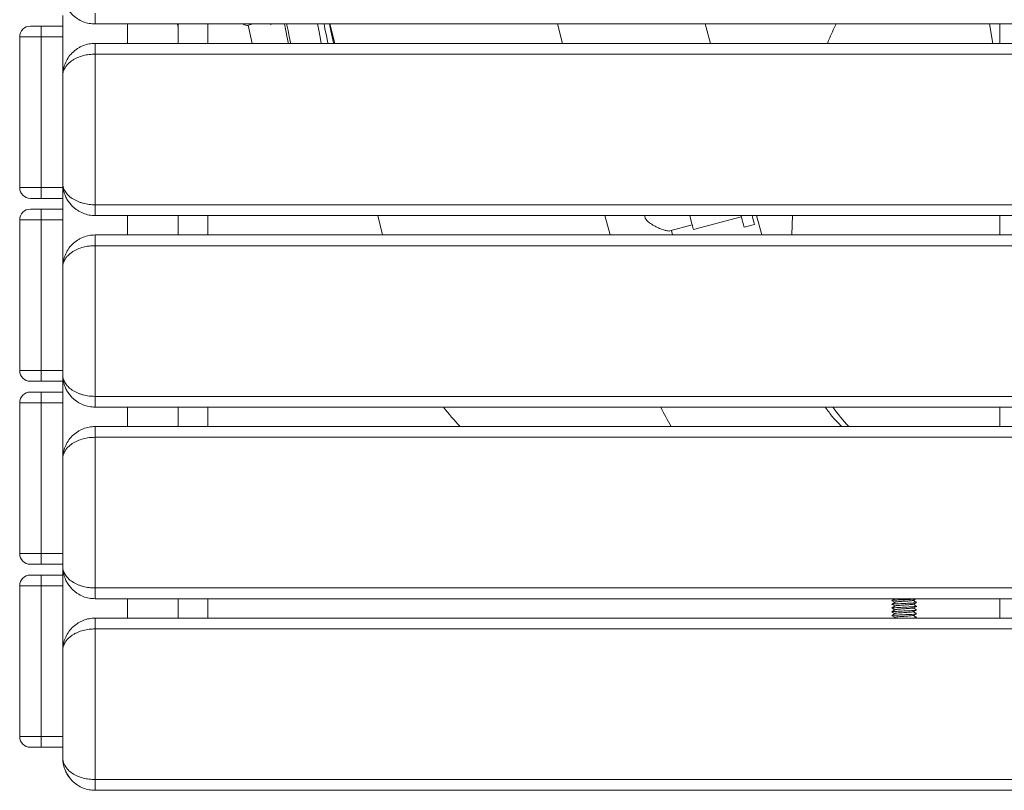
# Paper-space layout 'Trasera' of a CAD drawing. Units: millimetres. Extents: x -302 to 1528, y 9 to 815.
# Drawn here: x -302 to 155, y 9 to 367 of the extents above; entities that cross this region are included whole.
import ezdxf

# ---------------------------------------------------------------- set-up
doc = ezdxf.new("R2010")
doc.units = ezdxf.units.MM

psp = doc.layouts.new('Trasera')

# ---------------------------------------------------------------- linework, layer by layer
at = {"color": 7, "linetype": 'Continuous', "lineweight": 15}
for p, q in [((-282.25, 368.53), (-282.25, 363.53)), ((-267.25, 364.53), (-267.25, 369.53)), ((-292.25, 363.53), (-292.25, 358.53)), ((-282.25, 363.53), (-292.25, 363.53)), ((-282.25, 358.53), (-282.25, 363.53)), ((-267.25, 364.53), (1512.75, 364.53)), ((-252.25, 364.53), (-252.25, 355.53)), ((-228.7, 364.53), (-228.7, 355.53)), ((-214.85, 355.53), (-214.85, 364.53)), ((-196.49, 363.9), (-194.02, 364.53)), ((-194.38, 355.53), (-196.23, 363.96)), ((-185.66, 364.36), (-184.99, 364.53)), ((-158.24, 364.53), (-156, 355.53)), ((16.01, 364.53), (18.42, 355.53)), ((152.75, 364.53), (152.75, 355.53)), ((-302.25, 358.53), (-292.25, 358.53)), ((-302.25, 358.53), (-302.25, 288.53)), ((-302.25, 358.53), (-292.25, 358.53)), ((-302.25, 358.53), (-302.25, 288.53)), ((-292.25, 358.53), (-282.25, 358.53)), ((-292.25, 288.53), (-292.25, 358.53)), ((-292.25, 288.53), (-292.25, 358.53)), ((-292.25, 358.53), (-282.25, 358.53)), ((-282.25, 288.53), (-282.25, 358.53)), ((-282.25, 288.53), (-282.25, 358.53)), ((-267.25, 350.53), (-267.25, 355.53)), ((1507.75, 355.53), (-267.25, 355.53)), ((-267.25, 280.53), (-267.25, 350.53)), ((1512.75, 350.53), (-267.25, 350.53)), ((-292.25, 288.53), (-302.25, 288.53)), ((-292.25, 288.53), (-302.25, 288.53)), ((-282.25, 288.53), (-292.25, 288.53)), ((-292.25, 288.53), (-292.25, 283.53)), ((-282.25, 288.53), (-292.25, 288.53)), ((-282.25, 283.53), (-282.25, 288.53)), ((-292.25, 283.53), (-282.25, 283.53)), ((-282.25, 283.53), (-282.25, 278.53)), ((-267.25, 280.53), (1512.75, 280.53)), ((-267.25, 275.53), (-267.25, 280.53)), ((-292.25, 278.53), (-292.25, 273.53)), ((-282.25, 278.53), (-292.25, 278.53)), ((-282.25, 273.53), (-282.25, 278.53)), ((-267.25, 275.53), (1507.75, 275.53)), ((-252.25, 275.53), (-252.25, 266.53)), ((-228.7, 275.53), (-228.7, 266.53)), ((-214.85, 266.53), (-214.85, 275.53)), ((-136.05, 275.53), (-133.81, 266.53)), ((-30.54, 275.53), (-28.13, 266.53)), ((10.55, 269.01), (32.76, 274.96)), ((39.85, 275.53), (42.27, 266.53)), ((152.75, 275.53), (152.75, 266.53)), ((-302.25, 273.53), (-292.25, 273.53)), ((-302.25, 273.53), (-302.25, 203.53)), ((-302.25, 273.53), (-292.25, 273.53)), ((-302.25, 273.53), (-302.25, 203.53)), ((-292.25, 203.53), (-292.25, 273.53)), ((-292.25, 273.53), (-282.25, 273.53)), ((-292.25, 203.53), (-292.25, 273.53)), ((-292.25, 273.53), (-282.25, 273.53)), ((-282.25, 203.53), (-282.25, 273.53)), ((-282.25, 203.53), (-282.25, 273.53)), ((-0.35, 268.42), (9.96, 271.18)), ((34.05, 270.13), (38.88, 271.43)), ((-267.25, 261.53), (-267.25, 266.53)), ((1507.75, 266.53), (-267.25, 266.53)), ((0.86, 266.53), (0.3, 268.59)), ((-267.25, 191.53), (-267.25, 261.53)), ((1512.75, 261.53), (-267.25, 261.53)), ((-292.25, 203.53), (-302.25, 203.53)), ((-292.25, 203.53), (-302.25, 203.53)), ((-282.25, 203.53), (-292.25, 203.53)), ((-292.25, 203.53), (-292.25, 198.53)), ((-282.25, 203.53), (-292.25, 203.53)), ((-282.25, 198.53), (-282.25, 203.53)), ((-292.25, 198.53), (-282.25, 198.53)), ((-282.25, 198.53), (-282.25, 193.53)), ((-292.25, 193.53), (-292.25, 188.53)), ((-282.25, 193.53), (-292.25, 193.53)), ((-282.25, 188.53), (-282.25, 193.53)), ((-302.25, 188.53), (-292.25, 188.53)), ((-302.25, 188.53), (-302.25, 118.53)), ((-302.25, 188.53), (-292.25, 188.53)), ((-302.25, 188.53), (-302.25, 118.53)), ((-292.25, 118.53), (-292.25, 188.53)), ((-292.25, 188.53), (-282.25, 188.53)), ((-292.25, 118.53), (-292.25, 188.53)), ((-292.25, 188.53), (-282.25, 188.53)), ((-282.25, 118.53), (-282.25, 188.53)), ((-282.25, 118.53), (-282.25, 188.53)), ((-267.25, 191.53), (1512.75, 191.53)), ((-267.25, 186.53), (-267.25, 191.53)), ((-267.25, 186.53), (1507.75, 186.53)), ((-252.25, 186.53), (-252.25, 177.53)), ((-228.7, 186.53), (-228.7, 177.53)), ((-214.85, 177.53), (-214.85, 186.53)), ((152.75, 186.53), (152.75, 177.53)), ((-267.25, 172.53), (-267.25, 177.53)), ((1507.75, 177.53), (-267.25, 177.53)), ((-267.25, 102.53), (-267.25, 172.53)), ((1512.75, 172.53), (-267.25, 172.53)), ((-292.25, 118.53), (-302.25, 118.53)), ((-292.25, 118.53), (-302.25, 118.53)), ((-282.25, 118.53), (-292.25, 118.53)), ((-292.25, 118.53), (-292.25, 113.53)), ((-282.25, 118.53), (-292.25, 118.53)), ((-282.25, 113.53), (-282.25, 118.53)), ((-292.25, 113.53), (-282.25, 113.53)), ((-282.25, 113.53), (-282.25, 112.53)), ((-282.25, 112.53), (-282.25, 108.53)), ((-292.25, 108.53), (-292.25, 103.53)), ((-282.25, 108.53), (-292.25, 108.53)), ((-282.25, 103.53), (-282.25, 108.53)), ((-292.25, 103.53), (-302.25, 103.53)), ((-302.25, 103.53), (-302.25, 33.53)), ((-292.25, 103.53), (-302.25, 103.53)), ((-302.25, 103.53), (-302.25, 33.53)), ((-292.25, 103.53), (-282.25, 103.53)), ((-292.25, 33.53), (-292.25, 103.53)), ((-292.25, 33.53), (-292.25, 103.53)), ((-292.25, 103.53), (-282.25, 103.53)), ((-282.25, 33.53), (-282.25, 103.53)), ((-282.25, 33.53), (-282.25, 103.53)), ((-267.25, 102.53), (1512.75, 102.53)), ((-267.25, 97.53), (-267.25, 102.53)), ((-267.25, 97.53), (1507.75, 97.53)), ((-252.25, 97.53), (-252.25, 88.53)), ((-228.7, 97.53), (-228.7, 88.53)), ((-214.85, 88.53), (-214.85, 97.53)), ((102.62, 96.66), (102.72, 96.62)), ((152.75, 97.53), (152.75, 88.53)), ((102.62, 94.91), (102.72, 94.87)), ((102.62, 93.16), (102.71, 93.13)), ((114.09, 92.3), (114.14, 92.28)), ((114.1, 95.8), (114.14, 95.79)), ((114.1, 94.05), (114.14, 94.03)), ((-267.25, 83.53), (-267.25, 88.53)), ((1507.75, 88.53), (-267.25, 88.53)), ((102.62, 91.4), (102.71, 91.38)), ((104.15, 88.96), (103.52, 88.53)), ((113.65, 88.53), (114.13, 88.77)), ((-267.25, 13.53), (-267.25, 83.53)), ((1512.75, 83.53), (-267.25, 83.53)), ((-292.25, 33.53), (-302.25, 33.53)), ((-292.25, 33.53), (-302.25, 33.53)), ((-282.25, 33.53), (-292.25, 33.53)), ((-292.25, 33.53), (-292.25, 28.53)), ((-282.25, 33.53), (-292.25, 33.53)), ((-282.25, 28.53), (-282.25, 33.53)), ((-292.25, 28.53), (-282.25, 28.53)), ((-282.25, 28.53), (-282.25, 23.53)), ((-267.25, 13.53), (-267.25, 8.53)), ((1512.75, 13.53), (-267.25, 13.53)), ((-267.25, 8.53), (1512.75, 8.53))]:
    psp.add_line(p, q, dxfattribs=at)
at = {"color": 8, "linetype": 'Continuous', "lineweight": 15}
for p, q in [((-50.31, 355.53), (-52.65, 364.53)), ((149.51, 355.53), (148.03, 364.53)), ((56.49, 275.53), (56.17, 266.53))]:
    psp.add_line(p, q, dxfattribs=at)
at = {"color": 7, "linetype": 'Continuous', "lineweight": 15, "flags": 128}
for points in [[(-229.1, 364.53), (-229.02, 364.23), (-228.7, 363.18)], [(-185.48, 364.53), (-185.57, 364.41), (-185.83, 364.38), (-186.03, 364.53)], [(-162.23, 355.53), (-162.8, 358.43), (-163.45, 361.7), (-164.02, 364.53)], [(-160.96, 364.53), (-160.51, 362.28), (-159.86, 359.02), (-159.2, 355.7), (-159.17, 355.53)], [(8.8, 275.53), (8.83, 275.42), (9.3, 273.67), (9.7, 272.15), (10.04, 270.91), (10.29, 269.96), (10.46, 269.33), (10.54, 269.03), (10.55, 269.01)], [(32.61, 275.53), (32.69, 275.23), (33.12, 273.62), (33.48, 272.28), (33.75, 271.26), (33.94, 270.56), (34.04, 270.19), (34.05, 270.13)], [(37.78, 275.53), (37.95, 274.91), (38.31, 273.58), (38.58, 272.55), (38.77, 271.85), (38.87, 271.48), (38.88, 271.43)]]:
    psp.add_lwpolyline(points, dxfattribs=at)
at = {"color": 8, "linetype": 'Continuous', "lineweight": 15, "flags": 128}
psp.add_lwpolyline([(-176.5, 355.53), (-176.58, 355.91), (-177.14, 358.75), (-177.68, 361.47), (-178.19, 364.01), (-178.29, 364.53)], dxfattribs=at)
at = {"color": 7, "linetype": 'Continuous', "lineweight": 15}
for centre, radius, start, end in [((-297.25, 358.53), 5, 90, 180), ((-297.25, 358.53), 5, 90, 180), ((-297.25, 288.53), 5, 180, 270), ((-297.25, 288.53), 5, 180, 270), ((-297.25, 273.53), 5, 90, 180), ((-297.25, 273.53), 5, 90, 180), ((-297.25, 203.53), 5, 180, 270), ((-297.25, 203.53), 5, 180, 270), ((-297.25, 188.53), 5, 90, 180), ((-297.25, 188.53), 5, 90, 180), ((-23.17, 248.53), 103, 217.0091, 223.5763), ((-297.25, 118.53), 5, 180, 270), ((-297.25, 118.53), 5, 180, 270), ((-297.25, 103.53), 5, 90, 180), ((-297.25, 103.53), 5, 90, 180), ((-297.25, 33.53), 5, 180, 270), ((-297.25, 33.53), 5, 180, 270), ((-267.25, 23.53), 15, 200.2267, 217.3725)]:
    psp.add_arc(centre, radius, start, end, dxfattribs=at)
at = {"color": 8, "linetype": 'Continuous', "lineweight": 15}
for centre, radius, start, end in [((90.61, 232.01), 105.56, 205.5225, 211.0729), ((157.82, 246.83), 102.25, 216.135, 222.6652)]:
    psp.add_arc(centre, radius, start, end, dxfattribs=at)
at = {"color": 7, "linetype": 'Continuous', "lineweight": 15}
for points, knots in [([(-267.25, 364.53), (-268.19, 364.58), (-270.09, 364.69), (-272.9, 365.54), (-275.09, 366.68), (-276.73, 367.87), (-278, 369.03), (-279.24, 370.45), (-280.36, 372.16), (-281.14, 373.8), (-281.68, 375.36), (-281.99, 376.68), (-282.2, 378.09), (-282.23, 379), (-282.25, 379.53)], [0, 0, 0, 0, 0.10827, 0.219496, 0.341374, 0.404486, 0.470633, 0.558243, 0.647542, 0.740243, 0.802726, 0.87322, 0.926, 1, 1, 1, 1]), ([(-292.25, 363.53), (-292.88, 363.53), (-293.84, 363.53), (-295.01, 363.53), (-295.81, 363.53), (-296.45, 363.53), (-297.08, 363.53), (-297.18, 363.53), (-297.25, 363.53)], [0, 0, 0, 0, 0.239456, 0.368364, 0.499998, 0.631643, 0.760544, 1, 1, 1, 1]), ([(-292.25, 363.53), (-292.88, 363.53), (-293.84, 363.53), (-295.01, 363.53), (-295.81, 363.53), (-296.45, 363.53), (-297.08, 363.53), (-297.18, 363.53), (-297.25, 363.53)], [0, 0, 0, 0, 0.239456, 0.368364, 0.499998, 0.631643, 0.760544, 1, 1, 1, 1]), ([(-198.71, 364.53), (-198.4, 364.4), (-197.74, 364.11), (-197.05, 363.93), (-196.54, 363.81), (-196.5, 363.92), (-196.5, 363.93)], [0, 0, 0, 0, 0.28662, 0.616184, 0.953932, 1, 1, 1, 1]), ([(-177.52, 355.53), (-177.8, 356.95), (-178.4, 359.94), (-179, 362.99), (-179.28, 364.35), (-179.31, 364.53)], [0, 0, 0, 0, 0.439831, 0.925486, 1, 1, 1, 1]), ([(-158.45, 364.53), (-158.21, 363.49), (-157.57, 360.59), (-156.94, 357.55), (-156.56, 355.64), (-156.54, 355.53)], [0, 0, 0, 0, 0.348669, 0.965179, 1, 1, 1, 1]), ([(-282.25, 340.53), (-282.23, 341.07), (-282.2, 341.98), (-281.99, 343.39), (-281.68, 344.71), (-281.04, 346.57), (-279.9, 348.78), (-277.97, 351.17), (-275.95, 352.83), (-274.17, 353.87), (-272.39, 354.68), (-270.09, 355.38), (-268.19, 355.48), (-267.25, 355.53)], [0, 0, 0, 0, 0.074014, 0.1268073, 0.1973137, 0.2598125, 0.3952484, 0.5292589, 0.6583657, 0.7204517, 0.7804578, 0.8917069, 1, 1, 1, 1]), ([(-267.25, 350.53), (-268.19, 350.5), (-270.09, 350.43), (-272.9, 349.86), (-275.09, 349.1), (-276.73, 348.31), (-278, 347.54), (-279.24, 346.59), (-280.36, 345.45), (-281.14, 344.36), (-281.68, 343.31), (-281.99, 342.44), (-282.2, 341.5), (-282.23, 340.89), (-282.25, 340.53)], [0, 0, 0, 0, 0.10827, 0.219496, 0.341374, 0.404486, 0.470634, 0.558243, 0.647542, 0.740243, 0.802726, 0.873218, 0.926, 1, 1, 1, 1]), ([(-282.25, 290.53), (-282.23, 290.18), (-282.2, 289.57), (-281.99, 288.63), (-281.68, 287.75), (-281.04, 286.51), (-279.9, 285.04), (-277.97, 283.44), (-275.95, 282.34), (-274.17, 281.64), (-272.39, 281.1), (-270.09, 280.64), (-268.19, 280.57), (-267.25, 280.53)], [0, 0, 0, 0, 0.0740136, 0.1268083, 0.1973132, 0.2598123, 0.3952479, 0.5292581, 0.6583654, 0.7204514, 0.7804574, 0.8917071, 1, 1, 1, 1]), ([(-267.25, 275.53), (-268.19, 275.58), (-270.09, 275.69), (-272.9, 276.54), (-275.09, 277.68), (-276.73, 278.87), (-278, 280.03), (-279.24, 281.45), (-280.36, 283.16), (-281.14, 284.8), (-281.68, 286.36), (-281.99, 287.68), (-282.2, 289.09), (-282.23, 290), (-282.25, 290.53)], [0, 0, 0, 0, 0.10827, 0.219496, 0.341374, 0.404486, 0.470633, 0.558243, 0.647542, 0.740243, 0.802726, 0.87322, 0.926, 1, 1, 1, 1]), ([(-297.25, 283.53), (-297.18, 283.53), (-297.08, 283.53), (-296.45, 283.53), (-295.81, 283.53), (-295.01, 283.53), (-293.84, 283.53), (-292.88, 283.53), (-292.25, 283.53)], [0, 0, 0, 0, 0.239456, 0.368357, 0.500002, 0.631636, 0.760544, 1, 1, 1, 1]), ([(-297.25, 283.53), (-297.18, 283.53), (-297.08, 283.53), (-296.45, 283.53), (-295.81, 283.53), (-295.01, 283.53), (-293.84, 283.53), (-292.88, 283.53), (-292.25, 283.53)], [0, 0, 0, 0, 0.239456, 0.368357, 0.500002, 0.631636, 0.760544, 1, 1, 1, 1]), ([(-292.25, 278.53), (-292.88, 278.53), (-293.84, 278.53), (-295.01, 278.53), (-295.81, 278.53), (-296.45, 278.53), (-297.08, 278.53), (-297.18, 278.53), (-297.25, 278.53)], [0, 0, 0, 0, 0.239456, 0.368364, 0.499998, 0.631643, 0.760544, 1, 1, 1, 1]), ([(-292.25, 278.53), (-292.88, 278.53), (-293.84, 278.53), (-295.01, 278.53), (-295.81, 278.53), (-296.45, 278.53), (-297.08, 278.53), (-297.18, 278.53), (-297.25, 278.53)], [0, 0, 0, 0, 0.239456, 0.368364, 0.499998, 0.631643, 0.760544, 1, 1, 1, 1]), ([(-12.11, 275.53), (-12.09, 275.32), (-12.06, 274.63), (-11.32, 273.36), (-9.78, 272.03), (-7.75, 270.8), (-5.68, 269.78), (-3.75, 269.01), (-2.22, 268.54), (-1.14, 268.37), (-0.49, 268.31), (-0.37, 268.43), (-0.36, 268.44)], [0, 0, 0, 0, 0.032903, 0.104786, 0.223501, 0.363902, 0.507227, 0.644865, 0.785974, 0.885699, 0.9879, 1, 1, 1, 1]), ([(-282.25, 251.53), (-282.23, 252.07), (-282.2, 252.98), (-281.99, 254.39), (-281.68, 255.71), (-281.04, 257.57), (-279.9, 259.78), (-277.97, 262.17), (-275.95, 263.83), (-274.17, 264.87), (-272.39, 265.68), (-270.09, 266.38), (-268.19, 266.48), (-267.25, 266.53)], [0, 0, 0, 0, 0.074013, 0.126807, 0.197313, 0.259812, 0.395248, 0.529259, 0.658366, 0.720451, 0.780458, 0.891707, 1, 1, 1, 1]), ([(-267.25, 261.53), (-268.19, 261.5), (-270.09, 261.43), (-272.9, 260.86), (-275.09, 260.1), (-276.73, 259.31), (-278, 258.54), (-279.24, 257.59), (-280.36, 256.45), (-281.14, 255.36), (-281.68, 254.31), (-281.99, 253.44), (-282.2, 252.5), (-282.23, 251.89), (-282.25, 251.53)], [0, 0, 0, 0, 0.10827, 0.219496, 0.341375, 0.404486, 0.470634, 0.558243, 0.647543, 0.740243, 0.802726, 0.873218, 0.926, 1, 1, 1, 1]), ([(-282.25, 201.53), (-282.23, 201.18), (-282.2, 200.57), (-281.99, 199.63), (-281.68, 198.75), (-281.04, 197.51), (-279.9, 196.04), (-277.97, 194.44), (-275.95, 193.34), (-274.17, 192.64), (-272.39, 192.1), (-270.09, 191.64), (-268.19, 191.57), (-267.25, 191.53)], [0, 0, 0, 0, 0.074014, 0.126809, 0.197313, 0.259812, 0.395248, 0.529258, 0.658365, 0.720451, 0.780457, 0.891707, 1, 1, 1, 1]), ([(-267.25, 186.53), (-268.19, 186.58), (-270.09, 186.69), (-272.9, 187.54), (-275.09, 188.68), (-276.73, 189.87), (-278, 191.03), (-279.24, 192.45), (-280.36, 194.16), (-281.14, 195.8), (-281.68, 197.36), (-281.99, 198.68), (-282.2, 200.09), (-282.23, 201), (-282.25, 201.53)], [0, 0, 0, 0, 0.10827, 0.219496, 0.341375, 0.404486, 0.470633, 0.558242, 0.647542, 0.740243, 0.802726, 0.87322, 0.926, 1, 1, 1, 1]), ([(-297.25, 198.53), (-297.18, 198.53), (-297.08, 198.53), (-296.45, 198.53), (-295.81, 198.53), (-295.01, 198.53), (-293.84, 198.53), (-292.88, 198.53), (-292.25, 198.53)], [0, 0, 0, 0, 0.239456, 0.368357, 0.500002, 0.631636, 0.760544, 1, 1, 1, 1]), ([(-297.25, 198.53), (-297.18, 198.53), (-297.08, 198.53), (-296.45, 198.53), (-295.81, 198.53), (-295.01, 198.53), (-293.84, 198.53), (-292.88, 198.53), (-292.25, 198.53)], [0, 0, 0, 0, 0.239456, 0.368357, 0.500002, 0.631636, 0.760544, 1, 1, 1, 1]), ([(-292.25, 193.53), (-292.88, 193.53), (-293.84, 193.53), (-295.01, 193.53), (-295.81, 193.53), (-296.45, 193.53), (-297.08, 193.53), (-297.18, 193.53), (-297.25, 193.53)], [0, 0, 0, 0, 0.239456, 0.368364, 0.499998, 0.631643, 0.760544, 1, 1, 1, 1]), ([(-292.25, 193.53), (-292.88, 193.53), (-293.84, 193.53), (-295.01, 193.53), (-295.81, 193.53), (-296.45, 193.53), (-297.08, 193.53), (-297.18, 193.53), (-297.25, 193.53)], [0, 0, 0, 0, 0.239456, 0.368364, 0.499998, 0.631643, 0.760544, 1, 1, 1, 1]), ([(71.73, 186.53), (72.88, 184.93), (75.18, 181.71), (77.98, 178.93), (79.38, 177.53)], [0, 0, 0, 0, 0.500354, 1, 1, 1, 1]), ([(-282.25, 162.53), (-282.23, 163.07), (-282.2, 163.98), (-281.99, 165.39), (-281.68, 166.71), (-281.04, 168.57), (-279.9, 170.78), (-277.97, 173.17), (-275.95, 174.83), (-274.17, 175.87), (-272.39, 176.68), (-270.09, 177.38), (-268.19, 177.48), (-267.25, 177.53)], [0, 0, 0, 0, 0.074014, 0.126807, 0.197314, 0.259812, 0.395248, 0.529259, 0.658366, 0.720452, 0.780458, 0.891707, 1, 1, 1, 1]), ([(-267.25, 172.53), (-268.19, 172.5), (-270.09, 172.43), (-272.9, 171.86), (-275.09, 171.1), (-276.73, 170.31), (-278, 169.54), (-279.24, 168.59), (-280.36, 167.45), (-281.14, 166.36), (-281.68, 165.31), (-281.99, 164.44), (-282.2, 163.5), (-282.23, 162.89), (-282.25, 162.53)], [0, 0, 0, 0, 0.10827, 0.219496, 0.341375, 0.404486, 0.470634, 0.558243, 0.647542, 0.740243, 0.802726, 0.873218, 0.925999, 1, 1, 1, 1]), ([(-297.25, 113.53), (-297.18, 113.53), (-297.08, 113.53), (-296.45, 113.53), (-295.81, 113.53), (-295.01, 113.53), (-293.84, 113.53), (-292.88, 113.53), (-292.25, 113.53)], [0, 0, 0, 0, 0.239456, 0.368357, 0.500002, 0.631636, 0.760544, 1, 1, 1, 1]), ([(-297.25, 113.53), (-297.18, 113.53), (-297.08, 113.53), (-296.45, 113.53), (-295.81, 113.53), (-295.01, 113.53), (-293.84, 113.53), (-292.88, 113.53), (-292.25, 113.53)], [0, 0, 0, 0, 0.239456, 0.368357, 0.500002, 0.631636, 0.760544, 1, 1, 1, 1]), ([(-282.25, 112.53), (-282.23, 112.18), (-282.2, 111.57), (-281.99, 110.63), (-281.68, 109.75), (-281.04, 108.51), (-279.9, 107.04), (-277.97, 105.44), (-275.95, 104.34), (-274.17, 103.64), (-272.39, 103.1), (-270.09, 102.64), (-268.19, 102.57), (-267.25, 102.53)], [0, 0, 0, 0, 0.074014, 0.126809, 0.197313, 0.259812, 0.395248, 0.529258, 0.658365, 0.720451, 0.780457, 0.891707, 1, 1, 1, 1]), ([(-267.25, 97.53), (-268.19, 97.58), (-270.09, 97.69), (-272.9, 98.54), (-275.09, 99.68), (-276.73, 100.87), (-278, 102.03), (-279.24, 103.45), (-280.36, 105.16), (-281.14, 106.8), (-281.68, 108.36), (-281.99, 109.68), (-282.2, 111.09), (-282.23, 112), (-282.25, 112.53)], [0, 0, 0, 0, 0.10827, 0.219496, 0.341374, 0.404486, 0.470633, 0.558243, 0.647542, 0.740243, 0.802726, 0.87322, 0.925999, 1, 1, 1, 1]), ([(-292.25, 108.53), (-292.88, 108.53), (-293.84, 108.53), (-295.01, 108.53), (-295.81, 108.53), (-296.45, 108.53), (-297.08, 108.53), (-297.18, 108.53), (-297.25, 108.53)], [0, 0, 0, 0, 0.239456, 0.368364, 0.499998, 0.631643, 0.760544, 1, 1, 1, 1]), ([(-292.25, 108.53), (-292.88, 108.53), (-293.84, 108.53), (-295.01, 108.53), (-295.81, 108.53), (-296.45, 108.53), (-297.08, 108.53), (-297.18, 108.53), (-297.25, 108.53)], [0, 0, 0, 0, 0.239456, 0.368364, 0.499998, 0.631643, 0.760544, 1, 1, 1, 1]), ([(103.89, 97.53), (103.73, 97.42), (103.31, 97.14), (102.89, 96.86), (102.64, 96.68)], [0, 0, 0, 0, 0.393196, 1, 1, 1, 1]), ([(102.66, 96.63), (102.91, 96.5), (103.39, 96.27), (103.87, 96.03), (104.1, 95.92)], [0, 0, 0, 0, 0.530436, 1, 1, 1, 1]), ([(114.08, 97.51), (114.05, 97.5), (113.99, 97.46), (113.45, 97.39), (112.56, 97.33), (111.36, 97.25), (109.95, 97.17), (108.45, 97.1), (106.95, 97.03), (105.52, 96.96), (104.29, 96.88), (103.37, 96.81), (102.81, 96.75), (102.72, 96.71), (102.69, 96.69)], [0, 0, 0, 0, 0.059459, 0.146507, 0.233083, 0.322877, 0.412832, 0.499846, 0.586454, 0.67626, 0.766204, 0.853185, 0.939824, 1, 1, 1, 1]), ([(104.19, 95.96), (104.21, 95.98), (104.26, 96.02), (104.66, 96.07), (105.32, 96.14), (106.22, 96.22), (107.27, 96.3), (108.38, 96.37), (109.49, 96.43), (110.53, 96.51), (111.43, 96.59), (112.1, 96.66), (112.5, 96.72), (112.55, 96.76), (112.57, 96.77)], [0, 0, 0, 0, 0.049323, 0.137674, 0.225955, 0.317401, 0.408862, 0.497177, 0.585492, 0.676951, 0.768397, 0.856678, 0.94503, 1, 1, 1, 1]), ([(112.61, 96.77), (112.86, 96.9), (113.37, 97.15), (113.88, 97.39), (114.13, 97.52)], [0, 0, 0, 0, 0.499595, 1, 1, 1, 1]), ([(114.14, 95.79), (113.89, 95.97), (113.39, 96.3), (112.9, 96.64), (112.66, 96.8)], [0, 0, 0, 0, 0.513723, 1, 1, 1, 1]), ([(104.16, 95.96), (103.9, 95.79), (103.4, 95.45), (102.89, 95.11), (102.64, 94.93)], [0, 0, 0, 0, 0.49981, 1, 1, 1, 1]), ([(104.16, 94.21), (103.9, 94.04), (103.4, 93.7), (102.89, 93.36), (102.64, 93.18)], [0, 0, 0, 0, 0.4998179, 1, 1, 1, 1]), ([(104.16, 92.46), (103.9, 92.29), (103.4, 91.95), (102.89, 91.6), (102.64, 91.43)], [0, 0, 0, 0, 0.4998303, 1, 1, 1, 1]), ([(102.65, 93.13), (102.91, 93), (103.39, 92.77), (103.87, 92.53), (104.1, 92.42)], [0, 0, 0, 0, 0.530242, 1, 1, 1, 1]), ([(102.66, 94.88), (102.91, 94.75), (103.39, 94.52), (103.87, 94.28), (104.1, 94.17)], [0, 0, 0, 0, 0.530379, 1, 1, 1, 1]), ([(114.08, 95.76), (114.05, 95.75), (113.98, 95.7), (113.42, 95.64), (112.51, 95.57), (111.3, 95.49), (109.88, 95.42), (108.38, 95.35), (106.88, 95.28), (105.46, 95.2), (104.24, 95.13), (103.34, 95.06), (102.79, 95), (102.72, 94.96), (102.69, 94.94)], [0, 0, 0, 0, 0.063641, 0.150501, 0.237292, 0.327181, 0.417084, 0.503909, 0.590734, 0.680637, 0.770528, 0.857317, 0.944177, 1, 1, 1, 1]), ([(114.08, 94.01), (114.05, 94), (113.97, 93.95), (113.38, 93.89), (112.46, 93.82), (111.24, 93.74), (109.81, 93.66), (108.31, 93.6), (106.81, 93.53), (105.4, 93.45), (104.19, 93.37), (103.31, 93.3), (102.78, 93.24), (102.72, 93.2), (102.7, 93.19)], [0, 0, 0, 0, 0.067606, 0.15427, 0.241274, 0.331244, 0.421076, 0.507707, 0.594746, 0.684727, 0.774545, 0.861146, 0.948218, 1, 1, 1, 1]), ([(114.09, 92.26), (114.05, 92.24), (113.95, 92.2), (113.35, 92.14), (112.41, 92.07), (111.17, 91.99), (109.74, 91.91), (108.24, 91.84), (106.74, 91.77), (105.34, 91.7), (104.14, 91.62), (103.27, 91.55), (102.76, 91.49), (102.71, 91.45), (102.7, 91.44)], [0, 0, 0, 0, 0.071392, 0.157864, 0.245062, 0.335087, 0.424826, 0.511269, 0.5985, 0.688536, 0.778259, 0.864675, 0.951938, 1, 1, 1, 1]), ([(104.17, 90.71), (104.17, 90.71), (104.14, 90.75), (104.58, 90.82), (105.45, 90.91), (106.74, 91.01), (108.22, 91.11), (109.71, 91.2), (111.06, 91.3), (112.04, 91.4), (112.55, 91.47), (112.55, 91.51), (112.55, 91.52)], [0, 0, 0, 0, 0.006876, 0.126283, 0.244207, 0.366529, 0.485896, 0.603854, 0.72618, 0.84551, 0.963502, 1, 1, 1, 1]), ([(104.19, 94.21), (104.21, 94.23), (104.25, 94.26), (104.63, 94.32), (105.29, 94.39), (106.18, 94.47), (107.22, 94.54), (108.33, 94.61), (109.44, 94.68), (110.49, 94.76), (111.4, 94.84), (112.08, 94.91), (112.49, 94.97), (112.55, 95.01), (112.58, 95.02)], [0, 0, 0, 0, 0.045331, 0.133833, 0.221854, 0.313159, 0.404631, 0.493097, 0.581152, 0.67247, 0.763929, 0.852361, 0.940448, 1, 1, 1, 1]), ([(104.19, 92.46), (104.2, 92.47), (104.24, 92.51), (104.61, 92.57), (105.25, 92.64), (106.13, 92.71), (107.17, 92.79), (108.27, 92.86), (109.39, 92.93), (110.44, 93), (111.36, 93.08), (112.06, 93.15), (112.5, 93.22), (112.68, 93.28), (112.61, 93.32), (112.59, 93.33)], [0, 0, 0, 0, 0.039315, 0.122895, 0.20566, 0.291607, 0.377853, 0.4614, 0.544193, 0.630153, 0.71639, 0.799906, 0.882725, 0.9687, 1, 1, 1, 1]), ([(112.61, 95.02), (112.86, 95.15), (113.37, 95.4), (113.88, 95.64), (114.13, 95.77)], [0, 0, 0, 0, 0.499618, 1, 1, 1, 1]), ([(112.61, 93.27), (112.86, 93.4), (113.37, 93.65), (113.88, 93.89), (114.13, 94.02)], [0, 0, 0, 0, 0.499636, 1, 1, 1, 1]), ([(112.61, 91.52), (112.86, 91.65), (113.37, 91.9), (113.88, 92.14), (114.13, 92.27)], [0, 0, 0, 0, 0.499655, 1, 1, 1, 1]), ([(114.14, 94.04), (113.89, 94.22), (113.39, 94.55), (112.9, 94.89), (112.66, 95.05)], [0, 0, 0, 0, 0.514003, 1, 1, 1, 1]), ([(114.14, 92.3), (113.89, 92.47), (113.39, 92.8), (112.9, 93.14), (112.66, 93.3)], [0, 0, 0, 0, 0.5143762, 1, 1, 1, 1]), ([(114.14, 90.55), (113.89, 90.72), (113.39, 91.05), (112.9, 91.39), (112.66, 91.55)], [0, 0, 0, 0, 0.5148679, 1, 1, 1, 1]), ([(-282.25, 73.53), (-282.23, 74.07), (-282.2, 74.98), (-281.99, 76.39), (-281.68, 77.71), (-281.04, 79.57), (-279.9, 81.78), (-277.97, 84.17), (-275.95, 85.83), (-274.17, 86.87), (-272.39, 87.68), (-270.09, 88.38), (-268.19, 88.48), (-267.25, 88.53)], [0, 0, 0, 0, 0.074013, 0.126807, 0.197314, 0.259812, 0.395248, 0.529258, 0.658366, 0.720451, 0.780458, 0.891707, 1, 1, 1, 1]), ([(104.15, 90.71), (103.9, 90.54), (103.39, 90.2), (102.89, 89.85), (102.64, 89.68)], [0, 0, 0, 0, 0.499834, 1, 1, 1, 1]), ([(102.65, 91.38), (102.91, 91.26), (103.39, 91.02), (103.87, 90.78), (104.1, 90.67)], [0, 0, 0, 0, 0.530054, 1, 1, 1, 1]), ([(102.65, 89.63), (102.91, 89.51), (103.39, 89.27), (103.87, 89.03), (104.1, 88.92)], [0, 0, 0, 0, 0.529807, 1, 1, 1, 1]), ([(114.04, 90.51), (114.04, 90.5), (114.05, 90.45), (113.33, 90.38), (112.01, 90.29), (110.19, 90.18), (108.16, 90.09), (106.17, 89.99), (104.42, 89.89), (103.22, 89.8), (102.64, 89.73), (102.68, 89.69), (102.68, 89.69)], [0, 0, 0, 0, 0.045219, 0.161145, 0.278381, 0.398548, 0.514441, 0.631715, 0.751877, 0.867737, 0.985048, 1, 1, 1, 1]), ([(104.29, 88.88), (104.22, 88.91), (104.02, 88.98), (104.74, 89.09), (106.2, 89.22), (108.16, 89.36), (110.18, 89.48), (111.74, 89.62), (112.57, 89.7), (112.53, 89.76), (112.52, 89.77)], [0, 0, 0, 0, 0.089191, 0.23368, 0.380589, 0.527219, 0.67197, 0.82016, 0.96358, 1, 1, 1, 1]), ([(113.98, 88.76), (114, 88.75), (114.07, 88.69), (113.26, 88.62), (112.17, 88.56), (111.82, 88.53)], [0, 0, 0, 0, 0.174323, 0.725976, 1, 1, 1, 1]), ([(112.61, 89.77), (112.86, 89.9), (113.37, 90.15), (113.88, 90.39), (114.13, 90.52)], [0, 0, 0, 0, 0.49968, 1, 1, 1, 1]), ([(114.14, 88.8), (113.88, 88.97), (113.39, 89.3), (112.9, 89.64), (112.66, 89.8)], [0, 0, 0, 0, 0.515457, 1, 1, 1, 1]), ([(-267.25, 83.53), (-268.19, 83.5), (-270.09, 83.43), (-272.9, 82.86), (-275.09, 82.1), (-276.73, 81.31), (-278, 80.54), (-279.24, 79.59), (-280.36, 78.45), (-281.14, 77.36), (-281.68, 76.31), (-281.99, 75.44), (-282.2, 74.5), (-282.23, 73.89), (-282.25, 73.53)], [0, 0, 0, 0, 0.10827, 0.219496, 0.341374, 0.404486, 0.470633, 0.558243, 0.647542, 0.740243, 0.802726, 0.873218, 0.926, 1, 1, 1, 1]), ([(-297.25, 28.53), (-297.18, 28.53), (-297.08, 28.53), (-296.45, 28.53), (-295.81, 28.53), (-295.01, 28.53), (-293.84, 28.53), (-292.88, 28.53), (-292.25, 28.53)], [0, 0, 0, 0, 0.239456, 0.368357, 0.500002, 0.631636, 0.760544, 1, 1, 1, 1]), ([(-297.25, 28.53), (-297.18, 28.53), (-297.08, 28.53), (-296.45, 28.53), (-295.81, 28.53), (-295.01, 28.53), (-293.84, 28.53), (-292.88, 28.53), (-292.25, 28.53)], [0, 0, 0, 0, 0.239456, 0.368357, 0.500002, 0.631636, 0.760544, 1, 1, 1, 1]), ([(-267.25, 13.53), (-268.19, 13.57), (-270.09, 13.64), (-272.9, 14.21), (-275.58, 15.13), (-277.97, 16.44), (-279.9, 18.04), (-281.12, 19.61), (-281.8, 21.01), (-282.17, 22.24), (-282.22, 23.08), (-282.25, 23.53)], [0, 0, 0, 0, 0.108319, 0.219595, 0.341529, 0.470667, 0.604709, 0.740177, 0.825291, 0.906029, 1, 1, 1, 1]), ([(-267.25, 8.53), (-268.19, 8.58), (-270.09, 8.69), (-272.9, 9.54), (-275.09, 10.68), (-276.73, 11.87), (-278, 13.03), (-279.24, 14.45), (-280.36, 16.16), (-281.14, 17.8), (-281.68, 19.36), (-281.99, 20.68), (-282.2, 22.09), (-282.23, 23), (-282.25, 23.53)], [0, 0, 0, 0, 0.10827, 0.219496, 0.341375, 0.404486, 0.470633, 0.558242, 0.647543, 0.740243, 0.802726, 0.87322, 0.926, 1, 1, 1, 1])]:
    psp.add_open_spline(points, degree=3, knots=knots, dxfattribs=at)
at = {"color": 8, "linetype": 'Continuous', "lineweight": 15}
psp.add_open_spline([(76.76, 364.53), (75.58, 362.11), (74.14, 359.14), (73, 356.09), (72.79, 355.53)], degree=3, knots=[0, 0, 0, 0, 0.816256, 1, 1, 1, 1], dxfattribs=at)

doc.saveas('drawing.dxf')
